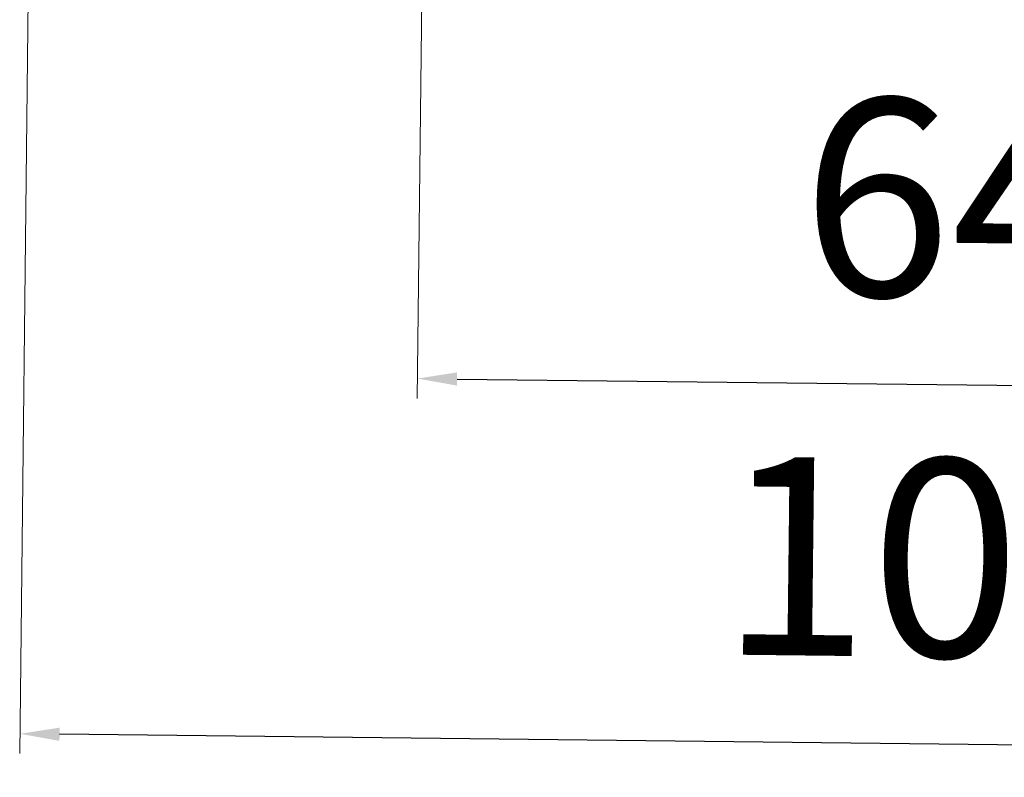
# Model space of a CAD drawing. Units: millimetres. Extents: x -2158 to 16777, y 8397 to 28772.
# Drawn here: x 6160 to 11130, y 8397 to 12219 of the extents above; entities that cross this region are included whole.
import ezdxf

# ---------------------------------------------------------------- set-up
doc = ezdxf.new("R2010")
doc.units = ezdxf.units.MM
doc.layers.add('DiKom', color=7, linetype='Continuous')
doc.styles.add('style1', font='arialbd.ttf', dxfattribs={"width": 0.8})
doc.dimstyles.new('1-50', dxfattribs={"dimtxt": 1000, "dimasz": 200, "dimexe": 100, "dimexo": 0, "dimgap": 300, "dimtad": 1, "dimtxsty": 'style1', "dimcen": 300, "dimclrd": 7, "dimclre": 7, "dimclrt": 7, "dimadec": 1, "dimazin": 2, "dimtfac": 1, "dimtmove": 0, "dimatfit": 2, "dimfxl": 0, "dimlwd": 25, "dimlwe": 18, "dimarcsym": 0})

# ---------------------------------------------------------------- blocks, each defined once
blk = doc.blocks.new('*D1')
at = {"layer": 'Defpoints', "color": 0, "transparency": 16777216}
for p in [(14668.1, 17458.5), (8246.5, 17316.4), (14587.2, 10335.7)]:
    blk.add_point(p, dxfattribs=at)
at = {"layer": 'DiKom', "color": 7, "lineweight": 18, "transparency": 16777216}
for p, q in [((14668.1, 17458.5), (14586, 10235.7)), ((8246.5, 17316.4), (8166.9, 10308.6))]:
    blk.add_line(p, q, dxfattribs=at)
at = {"layer": 'DiKom', "color": 7, "lineweight": 25, "transparency": 16777216}
blk.add_line((8368, 10406.3), (14387.2, 10338), dxfattribs=at)
at = {"layer": 'DiKom', "color": 7, "transparency": 16777216}
for points in [[(8368.4, 10439.7), (8367.6, 10373), (8168, 10408.6)], [(14387.6, 10371.3), (14386.8, 10304.6), (14587.2, 10335.7)]]:
    blk.add_solid(points, dxfattribs=at)
at = {"layer": 'DiKom', "color": 7, "transparency": 16777216, "insert": (11619.6, 11180), "char_height": 1000, "attachment_point": 5, "rotation": 359.3493, "style": 'style1'}
blk.add_mtext('6400', dxfattribs=at)
blk = doc.blocks.new('*D3')
at = {"layer": 'Defpoints', "color": 0, "transparency": 16777216}
for p in [(16777.1, 17357.1), (6260.4, 17315.7), (6161.5, 8616)]:
    blk.add_point(p, dxfattribs=at)
at = {"layer": 'DiKom', "color": 7, "lineweight": 18, "transparency": 16777216}
for p, q in [((16777.1, 17357.1), (16675.3, 8396.6)), ((6260.4, 17315.7), (6160.4, 8516))]:
    blk.add_line(p, q, dxfattribs=at)
at = {"layer": 'DiKom', "color": 7, "lineweight": 25, "transparency": 16777216}
blk.add_line((16476.4, 8498.9), (6361.5, 8613.8), dxfattribs=at)
at = {"layer": 'DiKom', "color": 7, "transparency": 16777216}
for points in [[(6361.9, 8647.1), (6361.2, 8580.4), (6161.5, 8616)], [(16476.8, 8532.2), (16476.1, 8465.5), (16676.4, 8496.6)]]:
    blk.add_solid(points, dxfattribs=at)
at = {"layer": 'DiKom', "color": 7, "transparency": 16777216, "insert": (11588.2, 9365), "char_height": 1000, "attachment_point": 5, "rotation": 359.3493, "style": 'style1'}
blk.add_mtext('10500', dxfattribs=at)

msp = doc.modelspace()

# ---------------------------------------------------------------- dimensions: what is measured, and where the dimension line sits
at = {"layer": 'DiKom'}
for base, p1, p2, text, picture, middle in [((14587.159, 10335.691), (8246.479, 17316.435), (14668.055, 17458.473), '6400', '*D1', (11610.362, 10369.5)), ((6161.549, 8616.028), (16777.068, 17357.139), (6260.354, 17315.669), '10500', '*D3', (11579, 8554.5))]:
    dim = msp.add_linear_dim(base=base, p1=p1, p2=p2, angle=359.349298, text=text, dimstyle='1-50', dxfattribs=at)
    dim.commit()
    dim.dimension.update_dxf_attribs({"geometry": picture, "text_midpoint": middle, "dimtype": 160})

doc.saveas('drawing.dxf')
